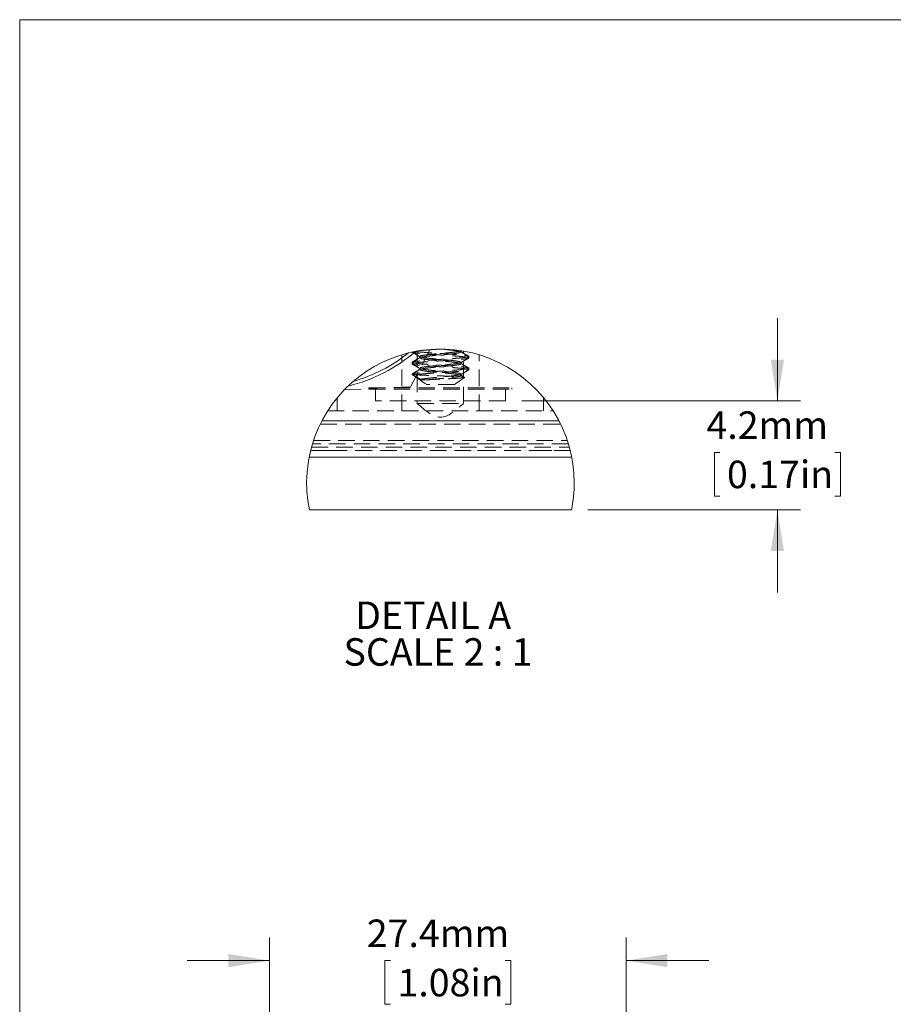
# Model space of a CAD drawing. Units: millimetres. Extents: x 2 to 278, y 1 to 215.
# Drawn here: x 2 to 69, y 139 to 215 of the extents above; entities that cross this region are included whole.
import ezdxf

# ---------------------------------------------------------------- set-up
doc = ezdxf.new("R2010")
doc.units = ezdxf.units.MM
doc.linetypes.add('HIDDEN', pattern=[1.905, 1.27, -0.635])
doc.styles.add('SLDTEXTSTYLE0', font='TXT', dxfattribs={"width": 0.75})
doc.styles.add('SLDTEXTSTYLE2', font='TXT', dxfattribs={"width": 0.681818})
doc.dimstyles.new('SLDDIMSTYLE2', dxfattribs={"dimtxt": 2.116667, "dimasz": 3.175, "dimexe": 0, "dimexo": 0.0625, "dimgap": 0.529167, "dimtad": 0, "dimtih": 1, "dimtoh": 1, "dimdec": 1, "dimrnd": 1e-09, "dimzin": 12, "dimdsep": 46, "dimtxsty": 'SLDTEXTSTYLE0', "dimsah": 1, "dimcen": 0.09, "dimadec": 0, "dimazin": 3, "dimtfac": 1, "dimtdec": 1, "dimtmove": 0, "dimatfit": 0, "dimfxl": 1, "dimfrac": 2, "dimtolj": 1, "dimtzin": 12, "dimarcsym": 0})
doc.dimstyles.new('SLDDIMSTYLE3', dxfattribs={"dimtxt": 2.116667, "dimasz": 3.175, "dimexe": 0, "dimexo": 0.0625, "dimgap": 0.529167, "dimtad": 0, "dimtih": 1, "dimtoh": 1, "dimdec": 1, "dimlfac": 0.5, "dimrnd": 1e-09, "dimzin": 12, "dimdsep": 46, "dimtxsty": 'SLDTEXTSTYLE0', "dimsah": 1, "dimcen": 0.09, "dimadec": 0, "dimazin": 3, "dimtfac": 1, "dimtdec": 1, "dimtmove": 0, "dimatfit": 0, "dimfxl": 1, "dimfrac": 2, "dimtolj": 1, "dimtzin": 12, "dimarcsym": 0})

# ---------------------------------------------------------------- blocks, each defined once
blk = doc.blocks.new('*D16')
at = {"color": 7, "linetype": 'Continuous', "lineweight": 0}
for p, q in [((20.799, 112.398), (20.799, 144.031)), ((48.231, 92.713), (48.231, 144.031)), ((20.799, 142.253), (14.449, 142.253)), ((30.1, 142.253), (29.671, 142.253)), ((29.671, 142.253), (29.671, 138.89)), ((38.931, 142.253), (39.36, 142.253)), ((39.36, 142.253), (39.36, 138.89)), ((48.231, 142.253), (54.581, 142.253)), ((29.671, 138.89), (30.1, 138.89)), ((39.36, 138.89), (38.931, 138.89))]:
    blk.add_line(p, q, dxfattribs=at)
for points in [[(20.799, 142.253), (17.624, 142.761), (17.624, 141.745)], [(48.231, 142.253), (51.406, 141.745), (51.406, 142.761)]]:
    blk.add_solid(points, dxfattribs=at)
at = {"color": 7, "linetype": 'Continuous', "lineweight": 0, "char_height": 2.1167, "attachment_point": 1, "style": 'SLDTEXTSTYLE0'}
for s, insert in [('27.4mm', (28.275, 145.411, 8.511)), ('1.08in', (30.637, 141.619, 8.511))]:
    blk.add_mtext(s, dxfattribs=dict(at, insert=insert))
blk = doc.blocks.new('*D18')
at = {"color": 7, "linetype": 'Continuous', "lineweight": 0}
for p, q in [((59.859, 185.321), (59.859, 191.671)), ((40.21, 185.321), (61.637, 185.321)), ((55.444, 181.354), (55.015, 181.354)), ((55.015, 181.354), (55.015, 177.991)), ((64.275, 181.354), (64.704, 181.354)), ((64.704, 181.354), (64.704, 177.991)), ((55.015, 177.991), (55.444, 177.991)), ((64.704, 177.991), (64.275, 177.991)), ((45.284, 176.931), (61.637, 176.931)), ((59.859, 176.931), (59.859, 170.581))]:
    blk.add_line(p, q, dxfattribs=at)
for points in [[(59.859, 185.321), (60.367, 188.496), (59.351, 188.496)], [(59.859, 176.931), (59.351, 173.756), (60.367, 173.756)]]:
    blk.add_solid(points, dxfattribs=at)
at = {"color": 7, "linetype": 'Continuous', "lineweight": 0, "char_height": 2.1167, "attachment_point": 1, "style": 'SLDTEXTSTYLE0'}
for s, insert in [('4.2mm', (54.401, 184.511, 15.224)), ('0.17in', (55.981, 180.719, 15.224))]:
    blk.add_mtext(s, dxfattribs=dict(at, insert=insert))
blk = doc.blocks.new('SW_NOTE_5')
at = {"color": 0, "linetype": 'Continuous', "lineweight": 0, "attachment_point": 2}
for s, insert, char_height, style in [('DETAIL A', (5.689, 2.729), 2.1167, 'SLDTEXTSTYLE0'), ('SCALE 2 : 1', (6.065, -0.094), 2.11667, 'SLDTEXTSTYLE2')]:
    blk.add_mtext(s, dxfattribs=dict(at, insert=insert, char_height=char_height, style=style))

msp = doc.modelspace()

# ---------------------------------------------------------------- linework, layer by layer
at = {"color": 7, "linetype": 'Continuous', "lineweight": 0}
for p, q in [((1.579, 214.645), (277.989, 214.645)), ((1.579, 214.645), (1.579, 0.903)), ((24.825, 183.789), (43.055, 183.789)), ((44.036, 180.995), (23.844, 180.995)), ((44.014, 176.931), (23.867, 176.931))]:
    msp.add_line(p, q, dxfattribs=at)
at = {"color": 7, "linetype": 'HIDDEN', "lineweight": 0}
for p, q in [((30.966, 184.551), (30.966, 188.867)), ((31.63, 186.388), (33.142, 189.275)), ((32.162, 189.151), (32.162, 185.125)), ((32.345, 188.737), (32.345, 188.624)), ((35.502, 189.16), (35.538, 189.181)), ((35.535, 189.181), (35.535, 189.077)), ((35.718, 185.125), (35.718, 189.151)), ((36.124, 188.624), (36.124, 188.737)), ((36.914, 184.551), (36.914, 188.867)), ((31.756, 188.17), (31.756, 188.284)), ((35.535, 188.284), (35.535, 188.17)), ((31.756, 187.377), (31.787, 187.351)), ((31.756, 187.351), (31.756, 187.377)), ((31.756, 187.351), (32.853, 186.583)), ((32.345, 187.83), (32.345, 187.717)), ((35.027, 186.583), (35.789, 187.116)), ((35.791, 187.125), (35.521, 187.283)), ((35.535, 187.377), (35.535, 187.263)), ((36.124, 187.717), (36.124, 187.83)), ((26.553, 186.179), (31.63, 186.388)), ((32.217, 187.081), (32.41, 186.962)), ((32.948, 186.939), (32.353, 186.939)), ((35.027, 186.583), (32.853, 186.583)), ((28.44, 186.321), (39.44, 186.321)), ((28.44, 186.321), (28.44, 186.221)), ((28.44, 186.221), (39.44, 186.221)), ((28.94, 186.221), (28.94, 185.321)), ((38.94, 185.321), (38.94, 186.221)), ((39.44, 186.321), (39.44, 186.221)), ((26.009, 184.551), (26.009, 185.57)), ((38.94, 185.321), (28.94, 185.321)), ((32.162, 185.125), (35.718, 185.125)), ((41.871, 184.551), (41.871, 185.57)), ((25.267, 184.551), (42.613, 184.551)), ((24.697, 183.535), (43.183, 183.535)), ((43.055, 183.789), (24.825, 183.789)), ((43.783, 182.011), (24.097, 182.011)), ((24.18, 182.269), (43.701, 182.269)), ((25.231, 181.498), (23.956, 181.498)), ((43.923, 181.503), (23.957, 181.503)), ((24.025, 181.761), (43.855, 181.761)), ((24.034, 181.498), (24.034, 181.503)), ((24.052, 181.498), (24.052, 181.503)), ((24.073, 181.498), (24.073, 181.503)), ((24.318, 181.498), (24.318, 181.503)), ((24.33, 181.498), (24.33, 181.503)), ((24.411, 181.498), (24.411, 181.503)), ((24.516, 181.498), (24.516, 181.503)), ((24.757, 181.498), (24.757, 181.503)), ((24.863, 181.498), (24.863, 181.503)), ((25.022, 181.498), (25.022, 181.503)), ((25.026, 181.498), (25.026, 181.503)), ((25.096, 181.498), (25.096, 181.503)), ((25.149, 181.498), (25.149, 181.503)), ((25.231, 181.498), (25.231, 181.503)), ((26.404, 181.498), (25.231, 181.498)), ((25.316, 181.498), (25.316, 181.503)), ((25.491, 181.498), (25.491, 181.503)), ((25.714, 181.498), (25.714, 181.503)), ((25.832, 181.498), (25.832, 181.503)), ((26.207, 181.498), (26.207, 181.503)), ((26.379, 181.498), (26.379, 181.503)), ((26.404, 181.498), (26.404, 181.503)), ((28.648, 181.498), (26.404, 181.498)), ((26.463, 181.498), (26.463, 181.503)), ((26.483, 181.498), (26.483, 181.503)), ((26.612, 181.498), (26.612, 181.503)), ((26.642, 181.498), (26.642, 181.503)), ((26.646, 181.498), (26.646, 181.503)), ((26.769, 181.498), (26.769, 181.503)), ((26.789, 181.498), (26.789, 181.503)), ((26.919, 181.498), (26.919, 181.503)), ((27.01, 181.498), (27.01, 181.503)), ((27.082, 181.498), (27.082, 181.503)), ((27.317, 181.498), (27.317, 181.503)), ((27.733, 181.498), (27.733, 181.503)), ((27.959, 181.498), (27.959, 181.503)), ((27.966, 181.498), (27.966, 181.503)), ((28.316, 181.498), (28.316, 181.503)), ((28.648, 181.498), (28.648, 181.503)), ((30.622, 181.498), (30.622, 181.503)), ((32.567, 181.498), (32.567, 181.503)), ((34.682, 181.498), (34.682, 181.503)), ((34.812, 181.498), (34.812, 181.503)), ((34.863, 181.498), (34.863, 181.503)), ((35.572, 181.498), (35.572, 181.503)), ((36.021, 181.498), (36.021, 181.503)), ((36.089, 181.498), (36.089, 181.503)), ((36.207, 181.498), (36.207, 181.503)), ((36.597, 181.498), (36.597, 181.503)), ((36.783, 181.498), (36.783, 181.503)), ((36.783, 181.498), (38.625, 181.498)), ((37.04, 181.498), (37.04, 181.503)), ((37.574, 181.498), (37.574, 181.503)), ((37.662, 181.498), (37.662, 181.503)), ((37.724, 181.498), (37.724, 181.503)), ((38.062, 181.498), (38.062, 181.503)), ((38.22, 181.498), (38.22, 181.503)), ((38.625, 181.498), (38.625, 181.503)), ((40.417, 181.498), (40.417, 181.503)), ((40.593, 181.498), (40.593, 181.503)), ((41.238, 181.498), (41.238, 181.503)), ((41.238, 181.498), (42.938, 181.498)), ((41.554, 181.498), (41.554, 181.503)), ((42.784, 181.498), (42.784, 181.503)), ((42.938, 181.498), (42.938, 181.503)), ((43.058, 181.498), (43.058, 181.503)), ((43.058, 181.498), (43.377, 181.498)), ((43.142, 181.498), (43.142, 181.503)), ((43.162, 181.498), (43.162, 181.503)), ((43.377, 181.498), (43.377, 181.503)), ((43.377, 181.498), (43.465, 181.498)), ((43.399, 181.498), (43.399, 181.503)), ((43.465, 181.498), (43.465, 181.503)), ((43.465, 181.498), (43.924, 181.498)), ((43.714, 181.498), (43.714, 181.503))]:
    msp.add_line(p, q, dxfattribs=at)
at = {"color": 7, "linetype": 'HIDDEN', "lineweight": 0, "flags": 128}
msp.add_lwpolyline([(32.156, 187.351), (32.065, 187.351), (31.984, 187.351), (31.915, 187.351), (31.858, 187.351), (31.814, 187.351), (31.781, 187.351), (31.762, 187.351), (31.756, 187.351)], dxfattribs=at)
at = {"color": 7, "linetype": 'Continuous', "lineweight": 0}
for centre, radius, start, end in [((33.94, 179.018), 10.288, 360, 191.70724), ((23.889, 198.587), 12.484, 283.6326, 310.73863), ((23.879, 198.564), 12.213, 285.95173, 308.51946), ((33.94, 179.018), 10.288, 348.29273, 0.00001)]:
    msp.add_arc(centre, radius, start, end, dxfattribs=at)
at = {"color": 7, "linetype": 'HIDDEN', "lineweight": 0}
for points, knots in [([(36.124, 188.737), (36.115, 188.728), (36.096, 188.709), (36.05, 188.698), (35.97, 188.679), (35.869, 188.666), (35.75, 188.652), (35.641, 188.64), (35.472, 188.624), (35.289, 188.607), (35.093, 188.591), (34.933, 188.578), (34.766, 188.566), (34.592, 188.553), (34.354, 188.536), (34.111, 188.521), (33.866, 188.506), (33.681, 188.495), (33.5, 188.483), (33.322, 188.47), (33.148, 188.458), (32.979, 188.445), (32.817, 188.433), (32.664, 188.42), (32.519, 188.407), (32.348, 188.391), (32.191, 188.376), (32.052, 188.36), (31.966, 188.349), (31.895, 188.337), (31.839, 188.326), (31.798, 188.313), (31.767, 188.303), (31.759, 188.289), (31.756, 188.284)], [0, 0, 0, 0, 0.008911, 0.018157, 0.03087, 0.065152, 0.087184, 0.112551, 0.139816, 0.202406, 0.237678, 0.273692, 0.311534, 0.351122, 0.392373, 0.474244, 0.516635, 0.559215, 0.600004, 0.640379, 0.680189, 0.719261, 0.755577, 0.790365, 0.823461, 0.854676, 0.907532, 0.930355, 0.950202, 0.966289, 0.979304, 0.989167, 0.99585, 1, 1, 1, 1]), ([(32.359, 188.644), (32.259, 188.585), (32.059, 188.469), (31.859, 188.352), (31.759, 188.294)], [0, 0, 0, 0, 0.499731, 1, 1, 1, 1]), ([(36.124, 188.624), (36.115, 188.633), (36.096, 188.653), (36.05, 188.663), (35.97, 188.682), (35.869, 188.695), (35.75, 188.709), (35.641, 188.721), (35.472, 188.737), (35.289, 188.754), (35.093, 188.77), (34.933, 188.783), (34.766, 188.796), (34.592, 188.808), (34.354, 188.825), (34.111, 188.84), (33.866, 188.855), (33.681, 188.867), (33.5, 188.879), (33.322, 188.891), (33.148, 188.903), (32.979, 188.916), (32.817, 188.929), (32.664, 188.941), (32.519, 188.954), (32.348, 188.97), (32.191, 188.985), (32.052, 189.001), (31.966, 189.012), (31.895, 189.024), (31.838, 189.035), (31.798, 189.048), (31.769, 189.057), (31.762, 189.069), (31.76, 189.072)], [0, 0, 0, 0, 0.008924, 0.018185, 0.030917, 0.06525, 0.087315, 0.112721, 0.140026, 0.20271, 0.238035, 0.274103, 0.312002, 0.35165, 0.392963, 0.474958, 0.517412, 0.560056, 0.600906, 0.641342, 0.681212, 0.720343, 0.756714, 0.791553, 0.8247, 0.855962, 0.908897, 0.931754, 0.951631, 0.967742, 0.980776, 0.990654, 0.997348, 1, 1, 1, 1]), ([(31.775, 189.058), (31.876, 188.999), (32.076, 188.883), (32.276, 188.766), (32.376, 188.707)], [0, 0, 0, 0, 0.5007845, 1, 1, 1, 1]), ([(32.003, 189.122), (32.044, 189.116), (32.122, 189.106), (32.239, 189.094), (32.408, 189.077), (32.591, 189.061), (32.787, 189.044), (32.947, 189.032), (33.114, 189.019), (33.288, 189.007), (33.526, 188.99), (33.769, 188.974), (34.014, 188.96), (34.199, 188.948), (34.38, 188.936), (34.558, 188.924), (34.733, 188.912), (34.902, 188.899), (35.063, 188.886), (35.216, 188.873), (35.361, 188.861), (35.532, 188.845), (35.689, 188.829), (35.828, 188.814), (35.914, 188.803), (35.985, 188.791), (36.042, 188.78), (36.082, 188.767), (36.113, 188.757), (36.121, 188.743), (36.124, 188.737)], [0, 0, 0, 0, 0.02967, 0.056636, 0.085618, 0.152151, 0.189646, 0.227929, 0.268156, 0.310238, 0.354088, 0.441118, 0.48618, 0.531442, 0.574801, 0.61772, 0.660039, 0.701572, 0.740177, 0.777156, 0.812338, 0.84552, 0.901706, 0.925967, 0.947064, 0.964165, 0.977999, 0.988484, 0.995589, 1, 1, 1, 1]), ([(35.528, 189.183), (35.523, 189.176), (35.513, 189.162), (35.481, 189.152), (35.423, 189.133), (35.348, 189.119), (35.261, 189.106), (35.149, 189.089), (35.025, 189.073), (34.891, 189.057), (34.739, 189.04), (34.579, 189.023), (34.413, 189.006), (34.238, 188.99), (34.06, 188.974), (33.881, 188.959), (33.703, 188.944), (33.528, 188.928), (33.356, 188.911), (33.196, 188.894), (33.042, 188.878), (32.898, 188.86), (32.772, 188.844), (32.659, 188.829), (32.557, 188.813), (32.481, 188.799), (32.419, 188.785), (32.374, 188.766), (32.351, 188.755), (32.347, 188.742), (32.345, 188.737)], [0, 0, 0, 0, 0.006936, 0.016558, 0.029538, 0.064017, 0.08633, 0.111822, 0.168999, 0.201921, 0.237247, 0.310927, 0.350829, 0.392105, 0.474004, 0.516395, 0.558963, 0.639737, 0.67977, 0.718769, 0.789495, 0.822761, 0.853896, 0.906601, 0.929343, 0.94912, 0.978094, 0.988157, 0.995163, 1, 1, 1, 1]), ([(32.345, 188.624), (32.352, 188.633), (32.364, 188.651), (32.399, 188.663), (32.457, 188.682), (32.532, 188.695), (32.619, 188.709), (32.731, 188.726), (32.855, 188.742), (32.989, 188.758), (33.141, 188.775), (33.301, 188.792), (33.467, 188.809), (33.642, 188.825), (33.82, 188.841), (33.999, 188.855), (34.177, 188.871), (34.353, 188.887), (34.524, 188.904), (34.685, 188.92), (34.838, 188.937), (34.983, 188.955), (35.108, 188.97), (35.222, 188.986), (35.323, 189.002), (35.399, 189.016), (35.461, 189.03), (35.507, 189.049), (35.529, 189.06), (35.533, 189.072), (35.535, 189.077)], [0, 0, 0, 0, 0.010329, 0.019918, 0.032854, 0.067215, 0.089451, 0.114856, 0.171838, 0.204647, 0.239853, 0.313281, 0.353047, 0.394182, 0.475801, 0.518047, 0.56047, 0.640968, 0.680864, 0.71973, 0.790214, 0.823366, 0.854395, 0.90692, 0.929584, 0.949294, 0.978169, 0.988198, 0.995179, 1, 1, 1, 1]), ([(32.345, 188.737), (32.352, 188.728), (32.364, 188.71), (32.399, 188.698), (32.457, 188.68), (32.532, 188.666), (32.619, 188.652), (32.7, 188.64), (32.788, 188.628), (32.885, 188.616), (32.989, 188.603), (33.101, 188.591), (33.218, 188.578), (33.34, 188.565), (33.467, 188.553), (33.642, 188.536), (33.82, 188.52), (33.999, 188.506), (34.134, 188.494), (34.267, 188.482), (34.397, 188.47), (34.524, 188.457), (34.685, 188.441), (34.838, 188.424), (34.983, 188.407), (35.081, 188.394), (35.171, 188.382), (35.251, 188.37), (35.323, 188.359), (35.399, 188.346), (35.462, 188.331), (35.507, 188.313), (35.529, 188.301), (35.533, 188.289), (35.535, 188.284)], [0, 0, 0, 0, 0.010329, 0.019918, 0.032854, 0.067363, 0.089451, 0.114856, 0.142148, 0.17212, 0.204648, 0.239853, 0.275801, 0.31356, 0.353048, 0.394182, 0.476102, 0.518047, 0.56047, 0.601074, 0.641256, 0.680864, 0.719729, 0.790518, 0.823366, 0.854395, 0.881978, 0.907093, 0.929584, 0.949295, 0.978272, 0.988198, 0.995179, 1, 1, 1, 1]), ([(32.395, 189.189), (32.426, 189.192), (32.505, 189.2), (32.635, 189.211), (32.843, 189.229), (33.061, 189.245), (33.288, 189.262), (33.466, 189.274), (33.646, 189.286), (33.813, 189.297), (33.92, 189.303), (33.966, 189.306)], [0, 0, 0, 0, 0.059313, 0.150682, 0.249457, 0.456281, 0.567142, 0.682661, 0.796252, 0.911931, 1, 1, 1, 1]), ([(35.535, 189.077), (35.529, 189.087), (35.516, 189.105), (35.481, 189.117), (35.423, 189.135), (35.348, 189.149), (35.261, 189.163), (35.148, 189.179), (35.025, 189.195), (34.891, 189.211), (34.779, 189.224), (34.662, 189.237), (34.54, 189.25), (34.413, 189.262), (34.238, 189.279), (34.074, 189.293), (33.953, 189.303), (33.921, 189.306)], [0, 0, 0, 0, 0.020425, 0.039389, 0.064971, 0.132921, 0.176895, 0.227135, 0.340375, 0.404701, 0.474322, 0.545411, 0.620081, 0.69817, 0.779516, 0.940922, 1, 1, 1, 1]), ([(36.121, 188.747), (36.021, 188.805), (35.821, 188.922), (35.621, 189.039), (35.521, 189.097)], [0, 0, 0, 0, 0.500265, 1, 1, 1, 1]), ([(31.756, 188.17), (31.765, 188.18), (31.784, 188.199), (31.83, 188.209), (31.91, 188.228), (32.011, 188.242), (32.13, 188.256), (32.239, 188.267), (32.408, 188.284), (32.591, 188.3), (32.787, 188.317), (32.947, 188.329), (33.114, 188.342), (33.288, 188.355), (33.526, 188.371), (33.769, 188.387), (34.014, 188.402), (34.199, 188.413), (34.38, 188.425), (34.558, 188.437), (34.733, 188.45), (34.902, 188.462), (35.063, 188.475), (35.216, 188.488), (35.361, 188.5), (35.532, 188.516), (35.689, 188.532), (35.828, 188.548), (35.914, 188.559), (35.985, 188.57), (36.042, 188.582), (36.082, 188.594), (36.113, 188.604), (36.121, 188.619), (36.124, 188.624)], [0, 0, 0, 0, 0.008911, 0.018157, 0.03087, 0.065152, 0.087184, 0.112551, 0.139816, 0.202406, 0.237678, 0.273692, 0.311534, 0.351122, 0.392373, 0.474244, 0.516635, 0.559215, 0.600004, 0.640379, 0.680189, 0.719261, 0.755577, 0.790365, 0.823461, 0.854676, 0.907532, 0.930355, 0.950202, 0.966289, 0.979304, 0.989167, 0.99585, 1, 1, 1, 1]), ([(31.756, 188.284), (31.758, 188.279), (31.764, 188.267), (31.791, 188.257), (31.829, 188.244), (31.911, 188.227), (32.011, 188.212), (32.13, 188.199), (32.239, 188.187), (32.36, 188.175), (32.492, 188.163), (32.635, 188.15), (32.843, 188.133), (33.061, 188.116), (33.288, 188.099), (33.527, 188.083), (33.77, 188.067), (34.015, 188.053), (34.199, 188.041), (34.38, 188.029), (34.558, 188.017), (34.733, 188.004), (34.953, 187.988), (35.163, 187.971), (35.361, 187.954), (35.533, 187.938), (35.689, 187.922), (35.829, 187.906), (35.914, 187.895), (35.985, 187.884), (36.042, 187.872), (36.082, 187.86), (36.113, 187.85), (36.121, 187.836), (36.124, 187.83)], [0, 0, 0, 0, 0.003315, 0.0092, 0.018444, 0.031153, 0.065424, 0.08745, 0.11281, 0.140093, 0.170077, 0.202638, 0.2379, 0.311735, 0.351311, 0.392551, 0.4747, 0.516777, 0.559344, 0.600157, 0.640557, 0.680282, 0.719343, 0.790426, 0.823513, 0.854719, 0.907733, 0.930375, 0.950216, 0.966299, 0.97931, 0.98917, 0.995851, 1, 1, 1, 1]), ([(36.124, 187.717), (36.122, 187.721), (36.116, 187.734), (36.089, 187.744), (36.051, 187.757), (35.969, 187.774), (35.869, 187.788), (35.75, 187.802), (35.641, 187.814), (35.52, 187.826), (35.388, 187.838), (35.245, 187.85), (35.037, 187.868), (34.819, 187.885), (34.592, 187.901), (34.353, 187.918), (34.11, 187.933), (33.866, 187.948), (33.681, 187.959), (33.5, 187.971), (33.322, 187.984), (33.147, 187.996), (32.928, 188.013), (32.718, 188.03), (32.519, 188.047), (32.347, 188.063), (32.191, 188.078), (32.051, 188.094), (31.966, 188.105), (31.895, 188.117), (31.839, 188.128), (31.798, 188.141), (31.767, 188.151), (31.759, 188.165), (31.756, 188.17)], [0, 0, 0, 0, 0.003315, 0.0092, 0.018444, 0.031153, 0.065424, 0.08745, 0.11281, 0.140093, 0.170077, 0.202638, 0.2379, 0.311735, 0.351311, 0.39255, 0.4747, 0.516776, 0.559344, 0.600157, 0.640556, 0.680282, 0.719343, 0.790426, 0.823513, 0.854719, 0.907733, 0.930375, 0.950216, 0.966299, 0.97931, 0.98917, 0.995851, 1, 1, 1, 1]), ([(31.761, 188.159), (31.861, 188.1), (32.062, 187.984), (32.262, 187.867), (32.362, 187.809)], [0, 0, 0, 0, 0.50037, 1, 1, 1, 1]), ([(35.535, 188.17), (35.534, 188.175), (35.53, 188.186), (35.51, 188.198), (35.482, 188.21), (35.442, 188.222), (35.392, 188.233), (35.332, 188.245), (35.261, 188.256), (35.181, 188.267), (35.092, 188.279), (34.996, 188.292), (34.891, 188.304), (34.779, 188.317), (34.662, 188.33), (34.54, 188.342), (34.413, 188.355), (34.238, 188.372), (34.06, 188.387), (33.881, 188.402), (33.703, 188.417), (33.527, 188.433), (33.356, 188.45), (33.195, 188.467), (33.042, 188.484), (32.897, 188.501), (32.772, 188.517), (32.658, 188.533), (32.557, 188.548), (32.481, 188.562), (32.419, 188.576), (32.373, 188.595), (32.351, 188.607), (32.347, 188.619), (32.345, 188.624)], [0, 0, 0, 0, 0.004227, 0.010656, 0.020242, 0.033174, 0.048838, 0.06768, 0.089761, 0.115157, 0.142439, 0.172401, 0.204918, 0.240112, 0.276048, 0.313794, 0.353268, 0.394388, 0.476281, 0.518211, 0.56062, 0.641378, 0.680973, 0.719825, 0.790529, 0.823426, 0.854445, 0.907124, 0.929608, 0.949312, 0.97828, 0.988202, 0.995181, 1, 1, 1, 1]), ([(35.535, 188.284), (35.529, 188.274), (35.516, 188.256), (35.481, 188.245), (35.423, 188.226), (35.348, 188.212), (35.261, 188.198), (35.181, 188.187), (35.057, 188.17), (34.923, 188.153), (34.779, 188.137), (34.662, 188.124), (34.54, 188.112), (34.413, 188.099), (34.238, 188.083), (34.06, 188.067), (33.881, 188.052), (33.746, 188.041), (33.613, 188.029), (33.484, 188.016), (33.356, 188.004), (33.232, 187.991), (33.115, 187.978), (33.003, 187.966), (32.897, 187.953), (32.772, 187.937), (32.659, 187.921), (32.557, 187.906), (32.495, 187.895), (32.444, 187.883), (32.403, 187.871), (32.374, 187.859), (32.351, 187.847), (32.347, 187.835), (32.345, 187.83)], [0, 0, 0, 0, 0.0103284, 0.0199175, 0.0328536, 0.067214, 0.08945, 0.1148547, 0.1421201, 0.2046444, 0.2398497, 0.275797, 0.3135552, 0.3530422, 0.394176, 0.4757938, 0.5180392, 0.5604617, 0.6010649, 0.6412461, 0.6808543, 0.7197188, 0.7558474, 0.7904461, 0.8233541, 0.8543823, 0.9069067, 0.9295704, 0.9492803, 0.9652683, 0.9782519, 0.9881978, 0.9951793, 1, 1, 1, 1]), ([(32.345, 187.717), (32.346, 187.721), (32.35, 187.732), (32.37, 187.744), (32.398, 187.756), (32.438, 187.768), (32.488, 187.78), (32.548, 187.791), (32.619, 187.802), (32.732, 187.818), (32.855, 187.835), (32.989, 187.851), (33.141, 187.868), (33.301, 187.885), (33.467, 187.901), (33.598, 187.914), (33.73, 187.926), (33.863, 187.937), (33.999, 187.948), (34.177, 187.964), (34.353, 187.98), (34.524, 187.997), (34.685, 188.013), (34.838, 188.03), (34.983, 188.047), (35.081, 188.06), (35.17, 188.072), (35.251, 188.084), (35.323, 188.095), (35.399, 188.109), (35.462, 188.123), (35.507, 188.141), (35.529, 188.153), (35.533, 188.165), (35.535, 188.17)], [0, 0, 0, 0, 0.004227, 0.010656, 0.020242, 0.033174, 0.048776, 0.067532, 0.089761, 0.115157, 0.172345, 0.204918, 0.240112, 0.313793, 0.353267, 0.394387, 0.434816, 0.475979, 0.518211, 0.560619, 0.641377, 0.680973, 0.719824, 0.790528, 0.823426, 0.854444, 0.881923, 0.906952, 0.929608, 0.949312, 0.978259, 0.988202, 0.995181, 1, 1, 1, 1]), ([(35.511, 188.257), (35.611, 188.316), (35.811, 188.432), (36.011, 188.549), (36.111, 188.607)], [0, 0, 0, 0, 0.4994235, 1, 1, 1, 1]), ([(36.121, 187.84), (36.021, 187.898), (35.821, 188.015), (35.621, 188.132), (35.521, 188.19)], [0, 0, 0, 0, 0.500276, 1, 1, 1, 1]), ([(36.124, 187.83), (36.122, 187.826), (36.116, 187.813), (36.089, 187.803), (36.051, 187.79), (35.969, 187.773), (35.869, 187.759), (35.75, 187.745), (35.597, 187.729), (35.428, 187.713), (35.245, 187.696), (35.093, 187.684), (34.933, 187.671), (34.766, 187.658), (34.592, 187.646), (34.414, 187.634), (34.171, 187.617), (33.927, 187.603), (33.622, 187.584), (33.382, 187.568), (33.148, 187.551), (32.979, 187.538), (32.817, 187.525), (32.664, 187.513), (32.519, 187.5), (32.385, 187.488), (32.228, 187.472), (32.089, 187.458), (31.966, 187.442), (31.895, 187.43), (31.839, 187.419), (31.798, 187.406), (31.767, 187.396), (31.759, 187.382), (31.756, 187.377)], [0, 0, 0, 0, 0.003315, 0.0092, 0.018444, 0.031153, 0.065424, 0.08745, 0.11281, 0.170077, 0.202638, 0.2379, 0.273903, 0.311735, 0.351311, 0.39255, 0.433101, 0.516776, 0.559344, 0.640484, 0.680282, 0.719343, 0.755649, 0.790426, 0.823513, 0.854719, 0.882367, 0.930375, 0.950216, 0.966299, 0.979309, 0.98917, 0.995851, 1, 1, 1, 1]), ([(32.359, 187.737), (32.259, 187.678), (32.059, 187.562), (31.859, 187.445), (31.759, 187.387)], [0, 0, 0, 0, 0.499716, 1, 1, 1, 1]), ([(31.787, 187.351), (31.803, 187.349), (31.839, 187.343), (31.902, 187.337), (31.981, 187.33), (32.072, 187.324), (32.177, 187.318), (32.295, 187.311), (32.427, 187.304), (32.617, 187.295), (32.816, 187.286), (33.023, 187.277), (33.188, 187.27), (33.357, 187.263), (33.528, 187.256), (33.703, 187.249), (33.879, 187.243), (34.054, 187.237), (34.226, 187.23), (34.398, 187.223), (34.562, 187.216), (34.807, 187.205), (35.035, 187.194), (35.283, 187.18), (35.422, 187.171), (35.547, 187.162), (35.637, 187.154), (35.715, 187.148), (35.763, 187.135), (35.794, 187.131), (35.79, 187.12), (35.789, 187.116)], [0, 0, 0, 0, 0.011961, 0.027597, 0.047195, 0.0705, 0.096293, 0.125484, 0.158484, 0.19466, 0.267333, 0.307333, 0.349121, 0.390625, 0.433251, 0.47688, 0.521385, 0.564428, 0.607387, 0.650093, 0.69235, 0.729797, 0.83331, 0.862899, 0.915066, 0.937167, 0.9558, 0.983425, 0.992052, 0.997692, 1, 1, 1, 1]), ([(32.156, 187.351), (32.145, 187.313), (32.109, 187.2), (32.224, 187.05), (32.317, 186.97), (32.353, 186.939)], [0, 0, 0, 0, 0.232895, 0.700971, 1, 1, 1, 1]), ([(32.156, 187.351), (32.193, 187.355), (32.271, 187.363), (32.395, 187.375), (32.531, 187.388), (32.731, 187.405), (32.941, 187.422), (33.162, 187.438), (33.337, 187.451), (33.577, 187.467), (33.821, 187.483), (34.066, 187.498), (34.249, 187.509), (34.429, 187.521), (34.607, 187.533), (34.78, 187.546), (34.947, 187.559), (35.106, 187.571), (35.257, 187.584), (35.399, 187.597), (35.567, 187.612), (35.719, 187.628), (35.876, 187.646), (35.975, 187.661), (36.055, 187.678), (36.091, 187.69), (36.117, 187.701), (36.122, 187.712), (36.124, 187.717)], [0, 0, 0, 0, 0.027855, 0.058807, 0.093217, 0.130476, 0.20932, 0.251978, 0.296686, 0.340903, 0.432859, 0.480004, 0.525398, 0.570568, 0.61535, 0.659559, 0.700895, 0.740757, 0.778964, 0.815311, 0.847842, 0.905381, 0.929781, 0.966977, 0.980501, 0.99049, 0.996498, 1, 1, 1, 1]), ([(32.345, 187.83), (32.352, 187.821), (32.364, 187.803), (32.399, 187.791), (32.457, 187.772), (32.532, 187.759), (32.619, 187.745), (32.732, 187.728), (32.855, 187.712), (32.989, 187.696), (33.101, 187.683), (33.218, 187.671), (33.34, 187.658), (33.467, 187.645), (33.642, 187.629), (33.82, 187.613), (33.999, 187.599), (34.134, 187.587), (34.267, 187.575), (34.397, 187.563), (34.524, 187.55), (34.648, 187.538), (34.766, 187.525), (34.877, 187.512), (34.983, 187.5), (35.108, 187.484), (35.222, 187.468), (35.323, 187.452), (35.385, 187.441), (35.436, 187.429), (35.477, 187.418), (35.507, 187.405), (35.529, 187.394), (35.533, 187.382), (35.535, 187.377)], [0, 0, 0, 0, 0.010328, 0.019918, 0.032854, 0.067214, 0.08945, 0.114855, 0.172117, 0.204644, 0.23985, 0.275797, 0.313555, 0.353042, 0.394176, 0.475794, 0.518039, 0.560462, 0.601065, 0.641246, 0.680854, 0.719719, 0.755847, 0.790446, 0.823354, 0.854382, 0.906907, 0.92957, 0.94928, 0.965268, 0.978252, 0.988198, 0.995179, 1, 1, 1, 1]), ([(35.535, 187.263), (35.534, 187.268), (35.53, 187.279), (35.51, 187.291), (35.482, 187.303), (35.442, 187.315), (35.392, 187.326), (35.332, 187.337), (35.261, 187.348), (35.149, 187.365), (35.025, 187.381), (34.891, 187.397), (34.739, 187.415), (34.579, 187.431), (34.413, 187.448), (34.282, 187.46), (34.15, 187.472), (34.017, 187.484), (33.881, 187.495), (33.703, 187.51), (33.527, 187.526), (33.356, 187.543), (33.195, 187.56), (33.042, 187.577), (32.897, 187.594), (32.799, 187.606), (32.71, 187.618), (32.629, 187.63), (32.557, 187.641), (32.481, 187.655), (32.419, 187.669), (32.374, 187.688), (32.351, 187.699), (32.347, 187.712), (32.345, 187.717)], [0, 0, 0, 0, 0.004227, 0.010656, 0.020242, 0.033174, 0.048776, 0.067532, 0.089761, 0.115157, 0.172345, 0.204918, 0.240112, 0.313793, 0.353267, 0.394387, 0.434816, 0.475979, 0.518211, 0.560619, 0.641377, 0.680973, 0.719824, 0.790529, 0.823426, 0.854444, 0.881923, 0.906952, 0.929608, 0.949312, 0.978259, 0.988202, 0.995181, 1, 1, 1, 1]), ([(35.535, 187.377), (35.529, 187.367), (35.516, 187.349), (35.481, 187.338), (35.442, 187.325), (35.392, 187.314), (35.332, 187.302), (35.261, 187.291), (35.149, 187.275), (35.025, 187.259), (34.891, 187.243), (34.779, 187.23), (34.662, 187.217), (34.54, 187.205), (34.413, 187.192), (34.282, 187.18), (34.15, 187.168), (34.016, 187.156), (33.881, 187.145), (33.703, 187.13), (33.527, 187.114), (33.356, 187.097), (33.195, 187.08), (33.042, 187.063), (32.897, 187.046), (32.772, 187.03), (32.659, 187.014), (32.557, 186.999), (32.482, 186.985), (32.412, 186.971), (32.369, 186.947), (32.353, 186.939)], [0, 0, 0, 0, 0.010386, 0.020029, 0.033037, 0.048794, 0.067747, 0.089959, 0.115505, 0.173087, 0.205796, 0.241198, 0.277346, 0.315315, 0.355022, 0.396386, 0.437202, 0.478762, 0.52094, 0.563599, 0.644907, 0.684664, 0.723745, 0.794928, 0.827958, 0.85916, 0.911977, 0.934767, 0.954587, 0.983049, 1, 1, 1, 1]), ([(32.948, 186.939), (32.983, 186.943), (33.057, 186.951), (33.172, 186.964), (33.293, 186.977), (33.419, 186.99), (33.548, 187.002), (33.679, 187.014), (33.814, 187.026), (33.993, 187.041), (34.172, 187.056), (34.348, 187.072), (34.517, 187.089), (34.68, 187.105), (34.835, 187.123), (34.944, 187.135), (35.044, 187.148), (35.137, 187.16), (35.222, 187.172), (35.297, 187.183), (35.363, 187.194), (35.418, 187.206), (35.462, 187.218), (35.505, 187.23), (35.524, 187.251), (35.535, 187.263)], [0, 0, 0, 0, 0.041229, 0.085093, 0.132031, 0.181137, 0.229913, 0.280443, 0.332051, 0.384771, 0.486632, 0.537344, 0.587651, 0.680754, 0.724953, 0.767288, 0.805514, 0.841068, 0.874096, 0.903751, 0.9287, 0.950251, 0.968036, 0.982019, 1, 1, 1, 1]), ([(35.789, 187.116), (35.784, 187.114), (35.77, 187.107), (35.74, 187.102), (35.698, 187.095), (35.643, 187.088), (35.577, 187.082), (35.499, 187.076), (35.409, 187.069), (35.309, 187.063), (35.201, 187.056), (35.085, 187.049), (34.96, 187.042), (34.83, 187.035), (34.696, 187.028), (34.56, 187.021), (34.419, 187.014), (34.275, 187.007), (34.13, 187.001), (33.986, 186.994), (33.84, 186.988), (33.697, 186.981), (33.475, 186.97), (33.226, 186.957), (33.022, 186.944), (32.948, 186.939)], [0, 0, 0, 0, 0.006139, 0.016561, 0.031658, 0.051343, 0.074479, 0.101734, 0.133622, 0.169803, 0.206998, 0.2475, 0.291786, 0.338977, 0.384928, 0.432799, 0.482474, 0.533834, 0.584133, 0.634992, 0.686259, 0.737749, 0.785215, 0.921071, 1, 1, 1, 1]), ([(35.52, 187.356), (35.62, 187.415), (35.821, 187.532), (36.021, 187.649), (36.122, 187.707)], [0, 0, 0, 0, 0.499713, 1, 1, 1, 1]), ([(32.162, 185.125), (32.755, 184.591), (33.94, 183.522), (35.125, 184.591), (35.718, 185.125)], [0, 0, 0, 0, 0.5, 1, 1, 1, 1])]:
    msp.add_open_spline(points, degree=3, knots=knots, dxfattribs=at)

# ---------------------------------------------------------------- block references
at = {"color": 7, "linetype": 'Continuous', "lineweight": 0}
msp.add_blockref('SW_NOTE_5', (27.69, 167.153), dxfattribs=at)

# ---------------------------------------------------------------- dimensions: what is measured, and where the dimension line sits
dim = msp.add_linear_dim(base=(59.859, 185.321), p1=(44.014, 176.931), p2=(38.94, 185.321), angle=90, dimstyle='SLDDIMSTYLE3', dxfattribs=at)
dim.commit()
dim.dimension.update_dxf_attribs({"geometry": '*D18', "text_midpoint": (59.859, 181.354), "dimtype": 160})
dim = msp.add_linear_dim(base=(48.231, 142.253), p1=(20.799, 111.128), p2=(48.231, 91.443), dimstyle='SLDDIMSTYLE2', dxfattribs=at)
dim.commit()
dim.dimension.update_dxf_attribs({"geometry": '*D16', "text_midpoint": (34.515, 142.253), "dimtype": 160})

doc.saveas('drawing.dxf')
